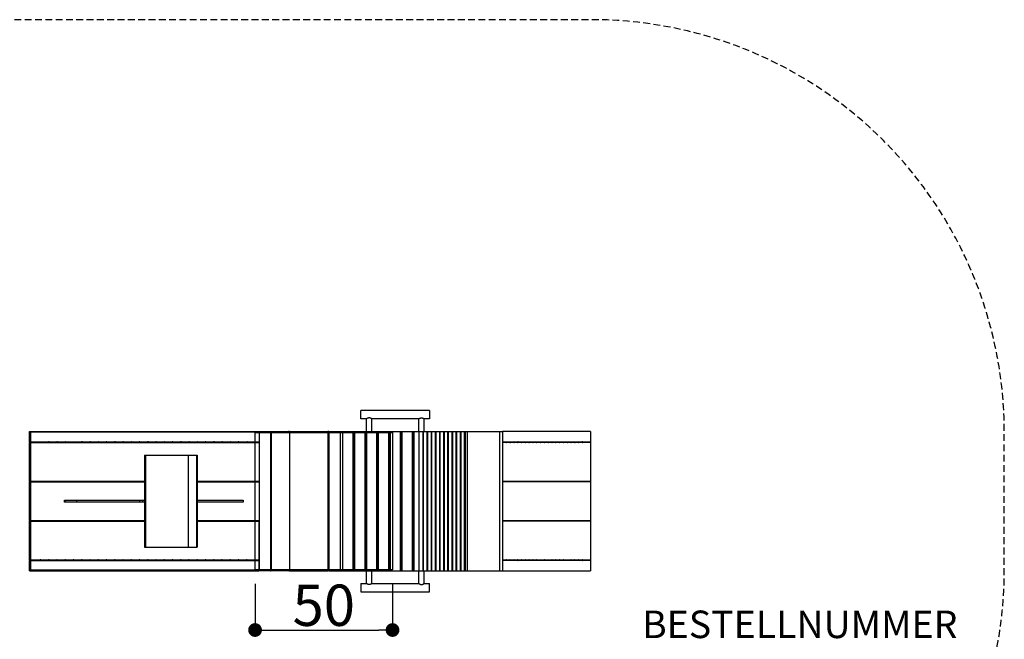
# Model space of a CAD drawing. Extents: x -326 to 252, y -224 to 175.
# Drawn here: x -106 to 252, y -50 to 175 of the extents above; entities that cross this region are included whole.
import ezdxf
from ezdxf.enums import TextEntityAlignment as Align

# ---------------------------------------------------------------- set-up
doc = ezdxf.new("R2010")
doc.units = 0
doc.header["$LTSCALE"] = 5
doc.header["$MEASUREMENT"] = 0
doc.header["$PDMODE"] = 35
doc.header["$PDSIZE"] = -10
doc.linetypes.add('GESTRICHELT', pattern=[0.75, 0.5, -0.25])
doc.layers.get('0').update_dxf_attribs({"linetype": 'CONTINUOUS'})
doc.layers.get('DEFPOINTS').update_dxf_attribs({"linetype": 'CONTINUOUS'})
for name, color, linetype in [('Richter-EN-Fallraum', 3, 'GESTRICHELT'), ('Richter-Masse', 5, 'CONTINUOUS'), ('Richter-Oberirdisch', 7, 'CONTINUOUS'), ('Richter-Unterirdisch', 4, 'CONTINUOUS')]:
    doc.layers.add(name, color=color, linetype=linetype)
doc.styles.add('RICHTER', font='ISOCP')
doc.dimstyles.new('PUNKTBEM', dxfattribs={"dimtxt": 15, "dimasz": 5, "dimexe": 1.5, "dimexo": 5, "dimgap": 1.5, "dimtad": 1, "dimdec": 0, "dimzin": 0, "dimdsep": 46, "dimtxsty": 'RICHTER', "dimblk1": 'DOT', "dimblk2": 'DOT', "dimsah": 1, "dimcen": 0.09, "dimdle": 1.5, "dimadec": 0, "dimazin": 0, "dimtfac": 1, "dimtdec": 4, "dimtofl": 0, "dimtmove": 0, "dimatfit": 3, "dimldrblk": 'DOT', "dimfxl": 0, "dimtolj": 1, "dimtzin": 0, "dimarcsym": 0})

# ---------------------------------------------------------------- blocks, each defined once
blk = doc.blocks.new('_DOT')
at = {"color": 0, "linetype": 'ByBlock'}
blk.add_line((-0.5, 0), (-1, 0), dxfattribs=at)
at = {"color": 0, "linetype": 'ByBlock', "const_width": 0.5}
blk.add_lwpolyline([(-0.25, 0, 1), (0.25, 0, 1)], format="xyb", close=True, dxfattribs=at)
blk = doc.blocks.new('*D5')
at = {"layer": 'DEFPOINTS', "color": 0, "transparency": 16777216}
for p in [(-20, -25), (30, -25), (30, -46.82)]:
    blk.add_point(p, dxfattribs=at)
at = {"layer": 'Richter-Masse', "color": 0, "lineweight": -2, "transparency": 16777216}
for p, q in [((-20, -30), (-20, -48.32)), ((30, -30), (30, -48.32)), ((-15, -46.82), (25, -46.82))]:
    blk.add_line(p, q, dxfattribs=at)
at = {"layer": 'Richter-Masse', "color": 0, "lineweight": -2, "transparency": 16777216, "xscale": 5, "yscale": 5, "zscale": 5, "rotation": 180}
blk.add_blockref('_DOT', (-20, -46.82), dxfattribs=at)
at = {"layer": 'Richter-Masse', "color": 0, "lineweight": -2, "transparency": 16777216, "xscale": 5, "yscale": 5, "zscale": 5}
blk.add_blockref('_DOT', (30, -46.82), dxfattribs=at)
at = {"layer": 'Richter-Masse', "color": 0, "transparency": 16777216, "insert": (5, -37.82), "char_height": 15, "attachment_point": 5, "style": 'RICHTER'}
blk.add_mtext('\\A1;50', dxfattribs=at)

msp = doc.modelspace()

# ---------------------------------------------------------------- linework, layer by layer
at = {"layer": 'Richter-EN-Fallraum', "flags": 128}
msp.add_lwpolyline([(-102.5, -175), (102.5, -175, 0.414214), (252.5, -25), (252.5, 25, 0.414214), (102.5, 175), (-102.5, 175, 0.414214), (-252.5, 25), (-252.5, -25, 0.414214)], format="xyb", close=True, dxfattribs=at)
at = {"layer": 'Richter-Oberirdisch'}
for p, q in [((18.5, 29.91), (18.5, 32.91)), ((43.5, 32.91), (18.5, 32.91)), ((43.5, 32.91), (43.5, 29.91)), ((20.5, 29.91), (18.5, 29.91)), ((20.5, 25.35), (20.5, 29.91)), ((39.5, 29.91), (22.5, 29.91)), ((22.5, 25.35), (22.5, 29.91)), ((39.5, 25.35), (39.5, 29.91)), ((41.5, 25.35), (41.5, 29.91)), ((43.5, 29.91), (41.5, 29.91)), ((-102, 21.6), (-102, 25.35)), ((-102, 25.35), (-101.7, 25.05)), ((-102, 25.35), (-18.68, 25.35)), ((-18.68, 25.35), (-18.54, 25.05)), ((-18.54, 25.05), (-18.68, 25.35)), ((-18.68, 25.35), (-14.56, 25.35)), ((-14.56, 25.35), (-14.33, 25.05)), ((-14.56, 25.35), (-14.4, 25.35)), ((-14.4, 25.35), (-7.8, 25.35)), ((-14.17, 25.05), (-14.4, 25.35)), ((-7.8, 25.35), (-7.5, 25.05)), ((-7.5, 25.05), (-7.8, 25.35)), ((-7.5, 25.35), (-7.8, 25.35)), ((-7.5, 25.35), (-7.5, 25.05)), ((-7.5, 25.35), (6.5, 25.35)), ((6.5, 25.35), (6.5, -25.35)), ((6.8, 25.35), (6.5, 25.35)), ((6.8, 25.35), (10.97, 25.35)), ((6.8, 25.35), (6.8, -25.35)), ((10.97, 25.35), (11.81, 25.35)), ((10.97, 25.35), (10.97, -25.35)), ((11.81, 25.35), (11.81, -25.35)), ((11.81, 25.35), (15.61, 25.35)), ((15.61, 25.35), (15.91, 25.35)), ((15.61, 25.35), (15.61, -25.35)), ((15.91, 25.35), (15.91, -25.35)), ((15.91, 25.35), (16.21, 25.35)), ((15.91, 25.35), (15.91, -25.35)), ((16.21, 25.35), (16.21, -25.35)), ((16.21, 25.35), (19.91, 25.35)), ((19.91, 25.35), (20.21, 25.35)), ((19.91, 25.35), (19.91, -25.35)), ((20.21, 25.35), (20.21, -25.35)), ((20.21, 25.35), (20.51, 25.35)), ((20.21, 25.35), (20.21, -25.35)), ((20.51, 25.35), (20.51, -25.35)), ((20.51, 25.35), (24.21, 25.35)), ((24.21, 25.35), (24.51, 25.35)), ((24.21, 25.35), (24.21, -25.35)), ((24.51, 25.35), (24.51, -25.35)), ((24.51, 25.35), (24.81, 25.35)), ((24.51, 25.35), (24.51, -25.35)), ((24.81, 25.35), (24.81, -25.35)), ((24.81, 25.35), (28.51, 25.35)), ((28.51, 25.35), (28.81, 25.35)), ((28.51, 25.35), (28.51, -25.35)), ((28.81, 25.35), (28.81, -25.35)), ((28.81, 25.35), (29.11, 25.35)), ((28.81, 25.35), (28.81, -25.35)), ((29.11, 25.35), (29.11, -25.35)), ((29.11, 25.35), (32.81, 25.35)), ((32.81, 25.35), (33.11, 25.35)), ((32.81, 25.35), (32.81, -25.35)), ((33.11, 25.35), (33.11, -25.35)), ((33.11, 25.35), (33.41, 25.35)), ((33.11, 25.35), (33.11, -25.35)), ((33.41, 25.35), (33.41, -25.35)), ((33.41, 25.35), (37.11, 25.35)), ((37.11, 25.35), (37.41, 25.35)), ((37.11, 25.35), (37.11, -25.35)), ((37.41, 25.35), (37.41, -25.35)), ((37.41, 25.35), (37.71, 25.35)), ((37.41, 25.35), (37.41, -25.35)), ((37.71, 25.35), (37.71, -25.35)), ((37.71, 25.35), (39.57, 25.35)), ((39.57, 25.35), (40.98, 25.35)), ((39.57, 25.35), (39.57, -25.35)), ((40.98, 25.35), (40.98, -25.35)), ((40.98, 25.35), (41.19, 25.35)), ((41.19, 25.35), (42.49, 25.35)), ((41.19, 25.35), (41.19, -25.35)), ((42.49, 25.35), (42.7, 25.35)), ((42.49, 25.35), (42.49, -25.35)), ((42.7, 25.35), (44, 25.35)), ((42.7, 25.35), (42.7, -25.35)), ((44, 25.35), (44.21, 25.35)), ((44, 25.35), (44, -25.35)), ((44.21, 25.35), (45.51, 25.35)), ((44.21, 25.35), (44.21, -25.35)), ((45.51, 25.35), (45.72, 25.35)), ((45.51, 25.35), (45.51, -25.35)), ((45.72, 25.35), (47.02, 25.35)), ((45.72, 25.35), (45.72, -25.35)), ((47.02, 25.35), (47.23, 25.35)), ((47.02, 25.35), (47.02, -25.35)), ((47.23, 25.35), (48.53, 25.35)), ((47.23, 25.35), (47.23, -25.35)), ((48.53, 25.35), (48.74, 25.35)), ((48.53, 25.35), (48.53, -25.35)), ((48.74, 25.35), (50.04, 25.35)), ((48.74, 25.35), (48.74, -25.35)), ((50.04, 25.35), (50.25, 25.35)), ((50.04, 25.35), (50.04, -25.35)), ((50.25, 25.35), (51.55, 25.35)), ((50.25, 25.35), (50.25, -25.35)), ((51.55, 25.35), (51.76, 25.35)), ((51.55, 25.35), (51.55, -25.35)), ((51.76, 25.35), (53.06, 25.35)), ((51.76, 25.35), (51.76, -25.35)), ((53.06, 25.35), (53.27, 25.35)), ((53.06, 25.35), (53.06, -25.35)), ((53.27, 25.35), (54.57, 25.35)), ((53.27, 25.35), (53.27, -25.35)), ((54.57, 25.35), (54.78, 25.35)), ((54.57, 25.35), (54.57, -25.35)), ((54.78, 25.35), (56.08, 25.35)), ((54.78, 25.35), (54.78, -25.35)), ((56.08, 25.35), (56.29, 25.35)), ((56.08, 25.35), (56.08, -25.35)), ((56.29, 25.35), (56.29, -25.35)), ((56.29, 25.35), (56.37, 25.35)), ((56.37, 25.35), (56.37, -25.35)), ((56.37, 25.35), (57.12, 25.35)), ((56.37, 25.35), (56.37, -25.35)), ((57.12, 25.35), (57.12, -25.35)), ((57.12, 25.35), (68.9, 25.35)), ((68.9, 25.35), (69.94, 25.35)), ((68.9, 25.35), (68.9, -25.35)), ((69.94, 25.35), (69.94, 21.6)), ((102, 25.35), (69.94, 25.35)), ((69.94, 25.35), (69.94, -25.35)), ((102, 25.35), (102, 21.6)), ((-101.7, 21.6), (-102, 21.6)), ((-102, 21.6), (-102, 21.3)), ((-18.54, 25.05), (-101.7, 25.05)), ((-101.7, 25.05), (-101.7, 21.6)), ((-101.7, 21.6), (-18.54, 21.6)), ((-100, 21.6), (-100, 21.3)), ((-89, 21.3), (-89, 21.6)), ((-20, 21.6), (-20, 21.3)), ((-19.5, 21.6), (-19.5, 21.3)), ((-19.5, 21.6), (-19.5, 21.3)), ((-18.54, 25.05), (-18.54, 21.6)), ((-18.54, 25.05), (-18.54, -25.05)), ((-14.33, 25.05), (-18.54, 25.05)), ((-14.33, 25.05), (-14.33, -25.05)), ((-14.17, 25.05), (-14.17, -25.05)), ((-7.5, 25.05), (-14.17, 25.05)), ((-7.5, 25.05), (-7.5, -25.05)), ((-7.5, 25.05), (-7.5, -25.05)), ((6.8, 23.5), (6.5, 23.5)), ((6.5, 23.35), (6.8, 23.35)), ((69.94, 21.6), (102, 21.6)), ((100, 21.6), (100, 21.3)), ((102, 21.6), (102, 21.3)), ((-102, 7.3), (-102, 21.3)), ((-102, 21.3), (-101.7, 21.3)), ((-101.7, 21.3), (-18.54, 21.3)), ((-101.7, 21.3), (-101.7, 7.3)), ((-18.54, 21.3), (-18.54, 7.3)), ((6.5, 19.5), (6.8, 19.5)), ((102, 21.3), (69.94, 21.3)), ((69.94, 21.3), (69.94, 7.3)), ((102, 21.3), (102, 7.3)), ((-60.21, 16.75), (-59.87, 16.75)), ((-60.21, 16.75), (-60.21, -16.75)), ((-59.87, 16.75), (-44.29, 16.75)), ((-59.87, 16.75), (-59.87, -16.75)), ((-44.29, 16.75), (-41.29, 16.75)), ((-44.29, 16.75), (-44.29, -16.75)), ((-41.29, 16.75), (-41.09, 16.75)), ((-41.29, 16.75), (-41.29, -16.75)), ((-41.09, 16.75), (-41.09, -16.75)), ((-101.7, 7.3), (-102, 7.3)), ((-102, 7.3), (-102, 7)), ((-101.7, 7.3), (-60.21, 7.3)), ((-100, 7.3), (-100, 7)), ((-99.7, 7.3), (-99.7, 7)), ((-95.7, 7.3), (-95.7, 7)), ((-89, 7), (-89, 7.3)), ((-85, 7.3), (-85, 7)), ((-60.91, 7.3), (-60.91, 7)), ((-41.09, 7.3), (-18.54, 7.3)), ((-24, 7), (-24, 7.3)), ((-20, 7.3), (-20, 7)), ((-19.5, 7.3), (-19.5, 7)), ((69.94, 7.3), (102, 7.3)), ((95.69, 7.3), (95.69, 7)), ((95.72, 7.3), (95.72, 7)), ((95.77, 7.3), (95.77, 7)), ((99.7, 7.3), (99.7, 7)), ((100, 7.3), (100, 7)), ((102, 7.3), (102, 7)), ((-102, -7), (-102, 7)), ((-102, 7), (-101.7, 7)), ((-101.7, 7), (-60.21, 7)), ((-101.7, 7), (-101.7, -7)), ((-41.09, 7), (-18.54, 7)), ((-18.54, 7), (-18.54, -7)), ((102, 7), (69.94, 7)), ((69.94, 7), (69.94, -7)), ((102, 7), (102, -7)), ((-89.32, -0.4), (-89.32, 0.4)), ((-89.32, 0.4), (-60.21, 0.4)), ((-89, -0.4), (-89, 0.4)), ((-85, 0.4), (-85, -0.4)), ((-61.91, -0.4), (-61.91, 0.4)), ((-60.91, 0.4), (-60.91, -0.4)), ((-41.09, 0.4), (-24.32, 0.4)), ((-24.32, 0.4), (-24.32, -0.4)), ((-60.21, -0.4), (-89.32, -0.4)), ((-24.32, -0.4), (-41.09, -0.4)), ((-101.7, -7), (-102, -7)), ((-102, -7), (-102, -7.3)), ((-101.7, -7), (-60.21, -7)), ((-100, -7), (-100, -7.3)), ((-99.7, -7), (-99.7, -7.3)), ((-95.7, -7), (-95.7, -7.3)), ((-89, -7.3), (-89, -7)), ((-85, -7), (-85, -7.3)), ((-60.91, -7), (-60.91, -7.3)), ((-41.09, -7), (-18.54, -7)), ((-24, -7.3), (-24, -7)), ((-20, -7), (-20, -7.3)), ((-19.5, -7), (-19.5, -7.3)), ((69.94, -7), (102, -7)), ((95.69, -7), (95.69, -7.3)), ((95.72, -7), (95.72, -7.3)), ((95.77, -7), (95.77, -7.3)), ((99.7, -7), (99.7, -7.3)), ((100, -7), (100, -7.3)), ((102, -7), (102, -7.3)), ((-102, -21.3), (-102, -7.3)), ((-102, -7.3), (-101.7, -7.3)), ((-101.7, -7.3), (-60.21, -7.3)), ((-101.7, -7.3), (-101.7, -21.3)), ((-41.09, -7.3), (-18.54, -7.3)), ((-18.54, -21.3), (-18.54, -7.3)), ((102, -7.3), (69.94, -7.3)), ((69.94, -7.3), (69.94, -21.3)), ((102, -7.3), (102, -21.3)), ((-60.21, -16.75), (-59.87, -16.75)), ((-59.87, -16.75), (-44.29, -16.75)), ((-44.29, -16.75), (-41.29, -16.75)), ((-41.29, -16.75), (-41.09, -16.75)), ((-101.7, -21.3), (-102, -21.3)), ((-102, -21.3), (-102, -21.6)), ((-101.7, -21.3), (-18.54, -21.3)), ((-100, -21.6), (-100, -21.3)), ((-89, -21.6), (-89, -21.3)), ((-20, -21.3), (-20, -21.6)), ((-19.5, -21.6), (-19.5, -21.3)), ((-19.5, -21.3), (-19.5, -21.6)), ((6.5, -19.5), (6.8, -19.5)), ((69.94, -21.3), (102, -21.3)), ((100, -21.6), (100, -21.3)), ((102, -21.3), (102, -21.6)), ((-102, -21.6), (-101.7, -21.6)), ((-102, -25.35), (-102, -21.6)), ((-101.7, -25.05), (-102, -25.35)), ((-101.7, -21.6), (-18.54, -21.6)), ((-101.7, -21.6), (-101.7, -25.05)), ((-18.54, -25.05), (-101.7, -25.05)), ((-18.68, -25.35), (-18.54, -25.05)), ((-18.68, -25.35), (-18.54, -25.05)), ((-18.54, -25.05), (-18.54, -21.6)), ((-18.54, -25.05), (-14.33, -25.05)), ((-14.33, -25.05), (-14.56, -25.35)), ((-14.4, -25.35), (-14.17, -25.05)), ((-14.17, -25.05), (-7.5, -25.05)), ((-7.5, -25.05), (-7.8, -25.35)), ((-7.8, -25.35), (-7.5, -25.05)), ((-7.5, -25.05), (-7.5, -25.35)), ((6.5, -23.35), (6.8, -23.35)), ((6.8, -23.5), (6.5, -23.5)), ((69.94, -21.6), (69.94, -25.35)), ((102, -21.6), (69.94, -21.6)), ((102, -21.6), (102, -25.35)), ((-102, -25.35), (-18.68, -25.35)), ((-14.56, -25.35), (-18.68, -25.35)), ((-14.56, -25.35), (-14.4, -25.35)), ((-7.8, -25.35), (-14.4, -25.35)), ((-7.5, -25.35), (-7.8, -25.35)), ((-7.5, -25.35), (6.5, -25.35)), ((6.8, -25.35), (6.5, -25.35)), ((6.8, -25.35), (10.97, -25.35)), ((10.97, -25.35), (11.81, -25.35)), ((11.81, -25.35), (15.61, -25.35)), ((15.61, -25.35), (15.91, -25.35)), ((15.91, -25.35), (16.21, -25.35)), ((16.21, -25.35), (19.91, -25.35)), ((19.91, -25.35), (20.21, -25.35)), ((20.21, -25.35), (20.51, -25.35)), ((20.5, -29.91), (20.5, -25.35)), ((20.51, -25.35), (24.21, -25.35)), ((22.5, -29.91), (22.5, -25.35)), ((24.21, -25.35), (24.51, -25.35)), ((24.51, -25.35), (24.81, -25.35)), ((24.81, -25.35), (28.51, -25.35)), ((28.51, -25.35), (28.81, -25.35)), ((28.81, -25.35), (29.11, -25.35)), ((29.11, -25.35), (32.81, -25.35)), ((32.81, -25.35), (33.11, -25.35)), ((33.11, -25.35), (33.41, -25.35)), ((33.41, -25.35), (37.11, -25.35)), ((37.11, -25.35), (37.41, -25.35)), ((37.41, -25.35), (37.71, -25.35)), ((37.71, -25.35), (39.57, -25.35)), ((39.5, -29.91), (39.5, -25.35)), ((39.57, -25.35), (40.98, -25.35)), ((40.98, -25.35), (41.19, -25.35)), ((41.19, -25.35), (42.49, -25.35)), ((41.5, -29.91), (41.5, -25.35)), ((42.49, -25.35), (42.7, -25.35)), ((42.7, -25.35), (44, -25.35)), ((44, -25.35), (44.21, -25.35)), ((44.21, -25.35), (45.51, -25.35)), ((45.51, -25.35), (45.72, -25.35)), ((45.72, -25.35), (47.02, -25.35)), ((47.02, -25.35), (47.23, -25.35)), ((47.23, -25.35), (48.53, -25.35)), ((48.53, -25.35), (48.74, -25.35)), ((48.74, -25.35), (50.04, -25.35)), ((50.04, -25.35), (50.25, -25.35)), ((50.25, -25.35), (51.55, -25.35)), ((51.55, -25.35), (51.76, -25.35)), ((51.76, -25.35), (53.06, -25.35)), ((53.06, -25.35), (53.27, -25.35)), ((53.27, -25.35), (54.57, -25.35)), ((54.57, -25.35), (54.78, -25.35)), ((54.78, -25.35), (56.08, -25.35)), ((56.08, -25.35), (56.29, -25.35)), ((56.29, -25.35), (56.37, -25.35)), ((56.37, -25.35), (57.12, -25.35)), ((57.12, -25.35), (68.9, -25.35)), ((68.9, -25.35), (69.94, -25.35)), ((69.94, -25.35), (102, -25.35)), ((18.5, -29.91), (18.5, -32.91)), ((18.5, -29.91), (20.5, -29.91)), ((22.5, -29.91), (39.5, -29.91)), ((41.5, -29.91), (43.5, -29.91)), ((43.5, -32.91), (43.5, -29.91)), ((18.5, -32.91), (43.5, -32.91))]:
    msp.add_line(p, q, dxfattribs=at)
for centre, start, end in [((-98, 21.5), 150, 0), ((-98, 21.5), 0, 30), ((-95, 21.5), 150, 0), ((-95, 21.35), 22.0243, 157.9757), ((-95, 21.5), 0, 30), ((-92, 21.5), 150, 0), ((-92, 21.35), 22.0243, 157.9757), ((-92, 21.5), 0, 30), ((-89, 21.5), 150, 0), ((-89, 21.35), 91.2081, 157.9757), ((-89, 21.5), 0, 30), ((-86, 21.5), 150, 0), ((-86, 21.5), 0, 30), ((-83, 21.5), 150, 0), ((-83, 21.35), 22.0243, 157.9757), ((-83, 21.5), 0, 30), ((-80, 21.5), 150, 0), ((-80, 21.35), 22.0243, 157.9757), ((-80, 21.5), 0, 30), ((-77, 21.5), 150, 0), ((-77, 21.35), 22.0243, 157.9757), ((-77, 21.5), 0, 30), ((-74, 21.5), 150, 0), ((-74, 21.35), 22.0243, 157.9757), ((-74, 21.5), 0, 30), ((-71, 21.5), 150, 0), ((-71, 21.35), 22.0243, 157.9757), ((-71, 21.5), 0, 30), ((-68, 21.5), 150, 0), ((-68, 21.35), 22.0243, 157.9757), ((-68, 21.5), 0, 30), ((-65, 21.5), 150, 0), ((-65, 21.35), 22.0243, 157.9757), ((-65, 21.5), 0, 30), ((-62, 21.5), 150, 0), ((-62, 21.35), 22.0243, 157.9757), ((-62, 21.5), 0, 30), ((-59, 21.5), 150, 0), ((-59, 21.35), 22.0243, 157.9757), ((-59, 21.5), 0, 30), ((-56, 21.5), 150, 0), ((-56, 21.35), 22.0243, 157.9757), ((-56, 21.5), 0, 30), ((-53, 21.5), 150, 0), ((-53, 21.35), 22.0243, 157.9757), ((-53, 21.5), 0, 30), ((-50, 21.5), 150, 0), ((-50, 21.35), 22.0243, 157.9757), ((-50, 21.5), 0, 30), ((-47, 21.5), 150, 0), ((-47, 21.35), 22.0243, 157.9757), ((-47, 21.5), 0, 30), ((-44, 21.5), 150, 0), ((-44, 21.35), 22.0243, 157.9757), ((-44, 21.5), 0, 30), ((-41, 21.5), 150, 0), ((-41, 21.35), 22.0243, 157.9757), ((-41, 21.5), 0, 30), ((-38, 21.5), 150, 0), ((-38, 21.35), 22.0243, 157.9757), ((-38, 21.5), 0, 30), ((-35, 21.5), 150, 0), ((-35, 21.35), 22.0243, 157.9757), ((-35, 21.5), 0, 30), ((-32, 21.5), 150, 0), ((-32, 21.35), 22.0243, 157.9757), ((-32, 21.5), 0, 30), ((-29, 21.5), 150, 0), ((-29, 21.35), 22.0243, 157.9757), ((-29, 21.5), 0, 30), ((-26, 21.5), 150, 0), ((-26, 21.35), 22.0243, 157.9757), ((-26, 21.5), 0, 30), ((-23, 21.5), 150, 0), ((-23, 21.5), 0, 30), ((-20, 21.5), 150, 0), ((-20, 21.35), 22.0243, 91.2081), ((-20, 21.5), 0, 30), ((6.91, 21.5), 122.1767, 237.8233), ((-98, -21.5), 0, 210), ((-95, -21.5), 0, 210), ((-95, -21.35), 202.0243, 337.9757), ((-92, -21.5), 0, 210), ((-92, -21.35), 202.0243, 337.9757), ((-89, -21.5), 0, 210), ((-89, -21.35), 202.0243, 268.7919), ((-86, -21.5), 0, 210), ((-83, -21.5), 0, 210), ((-83, -21.35), 202.0243, 337.9757), ((-80, -21.5), 0, 210), ((-80, -21.35), 202.0243, 337.9757), ((-77, -21.5), 0, 210), ((-77, -21.35), 202.0243, 337.9757), ((-74, -21.5), 0, 210), ((-74, -21.35), 202.0243, 337.9757), ((-71, -21.5), 0, 210), ((-71, -21.35), 202.0243, 337.9757), ((-68, -21.5), 0, 210), ((-68, -21.35), 202.0243, 337.9757), ((-65, -21.5), 0, 210), ((-65, -21.35), 202.0243, 337.9757), ((-62, -21.5), 0, 210), ((-62, -21.35), 202.0243, 337.9757), ((-59, -21.5), 0, 210), ((-59, -21.35), 202.0243, 337.9757), ((-56, -21.5), 0, 210), ((-56, -21.35), 202.0243, 337.9757), ((-53, -21.5), 0, 210), ((-53, -21.35), 202.0243, 337.9757), ((-50, -21.5), 0, 210), ((-50, -21.35), 202.0243, 337.9757), ((-47, -21.5), 0, 210), ((-47, -21.35), 202.0243, 337.9757), ((-44, -21.5), 0, 210), ((-44, -21.35), 202.0243, 337.9757), ((-41, -21.5), 0, 210), ((-41, -21.35), 202.0243, 337.9757), ((-38, -21.5), 0, 210), ((-38, -21.35), 202.0243, 337.9757), ((-35, -21.5), 0, 210), ((-35, -21.35), 202.0243, 337.9757), ((-32, -21.5), 0, 210), ((-32, -21.35), 202.0243, 337.9757), ((-29, -21.5), 0, 210), ((-29, -21.35), 202.0243, 337.9757), ((-26, -21.5), 0, 210), ((-26, -21.35), 202.0243, 337.9757), ((-23, -21.5), 0, 210), ((-20, -21.5), 0, 210), ((-20, -21.35), 268.7919, 337.9757), ((6.91, -21.5), 122.1767, 237.8233), ((-98, -21.5), 330, 0), ((-95, -21.5), 330, 0), ((-92, -21.5), 330, 0), ((-89, -21.5), 330, 0), ((-86, -21.5), 330, 0), ((-83, -21.5), 330, 0), ((-80, -21.5), 330, 0), ((-77, -21.5), 330, 0), ((-74, -21.5), 330, 0), ((-71, -21.5), 330, 0), ((-68, -21.5), 330, 0), ((-65, -21.5), 330, 0), ((-62, -21.5), 330, 0), ((-59, -21.5), 330, 0), ((-56, -21.5), 330, 0), ((-53, -21.5), 330, 0), ((-50, -21.5), 330, 0), ((-47, -21.5), 330, 0), ((-44, -21.5), 330, 0), ((-41, -21.5), 330, 0), ((-38, -21.5), 330, 0), ((-35, -21.5), 330, 0), ((-32, -21.5), 330, 0), ((-29, -21.5), 330, 0), ((-26, -21.5), 330, 0), ((-23, -21.5), 330, 0), ((-20, -21.5), 330, 0)]:
    msp.add_arc(centre, 0.2, start, end, dxfattribs=at)
for centre, major_axis, start_param, end_param in [((70.01, 21.5), (0, -0.2), 5.369223, 7.853982), ((70.01, 21.5), (0, -0.2), 1.570796, 2.094395), ((71.39, 21.5), (0, -0.2), 4.18879, 7.853982), ((71.39, 21.5), (0, -0.2), 1.570796, 2.094395), ((72.78, 21.5), (0, -0.2), 4.18879, 7.853982), ((72.78, 21.5), (0, -0.2), 1.570796, 2.094395), ((74.16, 21.5), (0, -0.2), 4.18879, 7.853982), ((74.16, 21.5), (0, -0.2), 1.570796, 2.094395), ((75.54, 21.5), (0, -0.2), 4.18879, 7.853982), ((75.54, 21.5), (0, -0.2), 1.570796, 2.094395), ((76.93, 21.5), (0, -0.2), 4.18879, 7.853982), ((76.93, 21.5), (0, -0.2), 1.570796, 2.094395), ((78.31, 21.5), (0, -0.2), 4.18879, 7.853982), ((78.31, 21.5), (0, -0.2), 1.570796, 2.094395), ((79.69, 21.5), (0, -0.2), 4.18879, 7.853982), ((79.69, 21.5), (0, -0.2), 1.570796, 2.094395), ((81.07, 21.5), (0, -0.2), 4.18879, 7.853982), ((81.07, 21.5), (0, -0.2), 1.570796, 2.094395), ((82.46, 21.5), (0, -0.2), 4.18879, 7.853982), ((82.46, 21.5), (0, -0.2), 1.570796, 2.094395), ((83.84, 21.5), (0, -0.2), 4.18879, 7.853982), ((83.84, 21.5), (0, -0.2), 1.570796, 2.094395), ((85.22, 21.5), (0, -0.2), 4.18879, 7.853982), ((85.22, 21.5), (0, -0.2), 1.570796, 2.094395), ((86.61, 21.5), (0, -0.2), 4.18879, 7.853982), ((86.61, 21.5), (0, -0.2), 1.570796, 2.094395), ((87.99, 21.5), (0, -0.2), 4.18879, 7.853982), ((87.99, 21.5), (0, -0.2), 1.570796, 2.094395), ((89.37, 21.5), (0, -0.2), 4.18879, 7.853982), ((89.37, 21.5), (0, -0.2), 1.570796, 2.094395), ((90.76, 21.5), (0, -0.2), 4.18879, 7.853982), ((90.76, 21.5), (0, -0.2), 1.570796, 2.094395), ((92.14, 21.5), (0, -0.2), 4.18879, 7.853982), ((92.14, 21.5), (0, -0.2), 1.570796, 2.094395), ((93.52, 21.5), (0, -0.2), 4.18879, 7.853982), ((93.52, 21.5), (0, -0.2), 1.570796, 2.094395), ((94.91, 21.5), (0, -0.2), 4.18879, 7.853982), ((94.91, 21.5), (0, -0.2), 1.570796, 2.094395), ((96.29, 21.5), (0, -0.2), 4.18879, 7.853982), ((96.29, 21.5), (0, -0.2), 1.570796, 2.094395), ((97.67, 21.5), (0, -0.2), 4.18879, 7.853982), ((97.67, 21.5), (0, -0.2), 1.570796, 2.094395), ((99.06, 21.5), (0, -0.2), 4.18879, 7.853982), ((99.06, 21.5), (0, -0.2), 1.570796, 2.094395), ((70.01, -21.5), (0, 0.2), 4.712389, 7.197147), ((71.39, -21.5), (0, 0.2), 4.712389, 8.37758), ((72.78, -21.5), (0, 0.2), 4.712389, 8.37758), ((74.16, -21.5), (0, 0.2), 4.712389, 8.37758), ((75.54, -21.5), (0, 0.2), 4.712389, 8.37758), ((76.93, -21.5), (0, 0.2), 4.712389, 8.37758), ((78.31, -21.5), (0, 0.2), 4.712389, 8.37758), ((79.69, -21.5), (0, 0.2), 4.712389, 8.37758), ((81.07, -21.5), (0, 0.2), 4.712389, 8.37758), ((82.46, -21.5), (0, 0.2), 4.712389, 8.37758), ((83.84, -21.5), (0, 0.2), 4.712389, 8.37758), ((85.22, -21.5), (0, 0.2), 4.712389, 8.37758), ((86.61, -21.5), (0, 0.2), 4.712389, 8.37758), ((87.99, -21.5), (0, 0.2), 4.712389, 8.37758), ((89.37, -21.5), (0, 0.2), 4.712389, 8.37758), ((90.76, -21.5), (0, 0.2), 4.712389, 8.37758), ((92.14, -21.5), (0, 0.2), 4.712389, 8.37758), ((93.52, -21.5), (0, 0.2), 4.712389, 8.37758), ((94.91, -21.5), (0, 0.2), 4.712389, 8.37758), ((96.29, -21.5), (0, 0.2), 4.712389, 8.37758), ((97.67, -21.5), (0, 0.2), 4.712389, 8.37758), ((99.06, -21.5), (0, 0.2), 4.712389, 8.37758), ((70.01, -21.5), (0, 0.2), 4.18879, 4.712389), ((71.39, -21.5), (0, 0.2), 4.18879, 4.712389), ((72.78, -21.5), (0, 0.2), 4.18879, 4.712389), ((74.16, -21.5), (0, 0.2), 4.18879, 4.712389), ((75.54, -21.5), (0, 0.2), 4.18879, 4.712389), ((76.93, -21.5), (0, 0.2), 4.18879, 4.712389), ((78.31, -21.5), (0, 0.2), 4.18879, 4.712389), ((79.69, -21.5), (0, 0.2), 4.18879, 4.712389), ((81.07, -21.5), (0, 0.2), 4.18879, 4.712389), ((82.46, -21.5), (0, 0.2), 4.18879, 4.712389), ((83.84, -21.5), (0, 0.2), 4.18879, 4.712389), ((85.22, -21.5), (0, 0.2), 4.18879, 4.712389), ((86.61, -21.5), (0, 0.2), 4.18879, 4.712389), ((87.99, -21.5), (0, 0.2), 4.18879, 4.712389), ((89.37, -21.5), (0, 0.2), 4.18879, 4.712389), ((90.76, -21.5), (0, 0.2), 4.18879, 4.712389), ((92.14, -21.5), (0, 0.2), 4.18879, 4.712389), ((93.52, -21.5), (0, 0.2), 4.18879, 4.712389), ((94.91, -21.5), (0, 0.2), 4.18879, 4.712389), ((96.29, -21.5), (0, 0.2), 4.18879, 4.712389), ((97.67, -21.5), (0, 0.2), 4.18879, 4.712389), ((99.06, -21.5), (0, 0.2), 4.18879, 4.712389)]:
    msp.add_ellipse(centre, major_axis=major_axis, ratio=0.461066, start_param=start_param, end_param=end_param, dxfattribs=at)
for points, knots in [([(21.5, 30.29), (21.43, 30.29), (21.37, 30.29), (21.24, 30.26), (21.17, 30.25), (21.05, 30.21), (20.99, 30.18), (20.89, 30.13), (20.84, 30.11), (20.75, 30.06), (20.71, 30.04), (20.64, 30), (20.6, 29.98), (20.55, 29.94), (20.53, 29.93), (20.51, 29.91), (20.5, 29.91), (20.5, 29.91)], [0, 0, 0, 0, 1.972637, 1.972637, 3.945274, 3.945274, 5.91791, 5.91791, 7.890547, 7.890547, 9.841482, 9.841482, 11.792417, 11.792417, 13.743352, 13.743352, 15.694287, 15.694287, 15.694287, 15.694287]), ([(22.5, 29.91), (22.5, 29.91), (22.49, 29.91), (22.47, 29.93), (22.45, 29.94), (22.4, 29.98), (22.36, 30), (22.29, 30.04), (22.25, 30.06), (22.16, 30.11), (22.11, 30.13), (22.01, 30.18), (21.95, 30.21), (21.83, 30.25), (21.76, 30.26), (21.63, 30.29), (21.57, 30.29), (21.5, 30.29)], [47.082861, 47.082861, 47.082861, 47.082861, 49.033796, 49.033796, 50.984731, 50.984731, 52.935666, 52.935666, 54.886602, 54.886602, 56.859238, 56.859238, 58.831875, 58.831875, 60.804512, 60.804512, 62.777149, 62.777149, 62.777149, 62.777149]), ([(39.5, 29.91), (39.5, 29.91), (39.51, 29.91), (39.53, 29.93), (39.55, 29.94), (39.6, 29.98), (39.64, 30), (39.71, 30.04), (39.75, 30.06), (39.84, 30.11), (39.89, 30.13), (39.99, 30.18), (40.05, 30.21), (40.17, 30.25), (40.24, 30.26), (40.37, 30.29), (40.43, 30.29), (40.5, 30.29)], [47.082861, 47.082861, 47.082861, 47.082861, 49.033796, 49.033796, 50.984731, 50.984731, 52.935666, 52.935666, 54.886602, 54.886602, 56.859238, 56.859238, 58.831875, 58.831875, 60.804512, 60.804512, 62.777149, 62.777149, 62.777149, 62.777149]), ([(40.5, 30.29), (40.57, 30.29), (40.63, 30.29), (40.76, 30.26), (40.83, 30.25), (40.95, 30.21), (41.01, 30.18), (41.11, 30.13), (41.16, 30.11), (41.25, 30.06), (41.29, 30.04), (41.36, 30), (41.4, 29.98), (41.45, 29.94), (41.47, 29.93), (41.49, 29.91), (41.5, 29.91), (41.5, 29.91)], [0, 0, 0, 0, 1.972637, 1.972637, 3.945274, 3.945274, 5.91791, 5.91791, 7.890547, 7.890547, 9.841482, 9.841482, 11.792417, 11.792417, 13.743352, 13.743352, 15.694287, 15.694287, 15.694287, 15.694287]), ([(21.5, -30.29), (21.43, -30.29), (21.37, -30.29), (21.24, -30.26), (21.17, -30.25), (21.05, -30.21), (20.99, -30.18), (20.89, -30.13), (20.84, -30.11), (20.75, -30.06), (20.71, -30.04), (20.64, -30), (20.6, -29.98), (20.55, -29.94), (20.53, -29.93), (20.51, -29.91), (20.5, -29.91), (20.5, -29.91)], [0, 0, 0, 0, 1.972637, 1.972637, 3.945274, 3.945274, 5.91791, 5.91791, 7.890547, 7.890547, 9.841482, 9.841482, 11.792417, 11.792417, 13.743352, 13.743352, 15.694287, 15.694287, 15.694287, 15.694287]), ([(22.5, -29.91), (22.5, -29.91), (22.49, -29.91), (22.47, -29.93), (22.45, -29.94), (22.4, -29.98), (22.36, -30), (22.29, -30.04), (22.25, -30.06), (22.16, -30.11), (22.11, -30.13), (22.01, -30.18), (21.95, -30.21), (21.83, -30.25), (21.76, -30.26), (21.63, -30.29), (21.57, -30.29), (21.5, -30.29)], [47.082861, 47.082861, 47.082861, 47.082861, 49.033796, 49.033796, 50.984731, 50.984731, 52.935666, 52.935666, 54.886602, 54.886602, 56.859238, 56.859238, 58.831875, 58.831875, 60.804512, 60.804512, 62.777149, 62.777149, 62.777149, 62.777149]), ([(39.5, -29.91), (39.5, -29.91), (39.51, -29.91), (39.53, -29.93), (39.55, -29.94), (39.6, -29.98), (39.64, -30), (39.71, -30.04), (39.75, -30.06), (39.84, -30.11), (39.89, -30.13), (39.99, -30.18), (40.05, -30.21), (40.17, -30.25), (40.24, -30.26), (40.37, -30.29), (40.43, -30.29), (40.5, -30.29)], [47.082861, 47.082861, 47.082861, 47.082861, 49.033796, 49.033796, 50.984731, 50.984731, 52.935666, 52.935666, 54.886602, 54.886602, 56.859238, 56.859238, 58.831875, 58.831875, 60.804512, 60.804512, 62.777149, 62.777149, 62.777149, 62.777149]), ([(40.5, -30.29), (40.57, -30.29), (40.63, -30.29), (40.76, -30.26), (40.83, -30.25), (40.95, -30.21), (41.01, -30.18), (41.11, -30.13), (41.16, -30.11), (41.25, -30.06), (41.29, -30.04), (41.36, -30), (41.4, -29.98), (41.45, -29.94), (41.47, -29.93), (41.49, -29.91), (41.5, -29.91), (41.5, -29.91)], [0, 0, 0, 0, 1.972637, 1.972637, 3.945274, 3.945274, 5.91791, 5.91791, 7.890547, 7.890547, 9.841482, 9.841482, 11.792417, 11.792417, 13.743352, 13.743352, 15.694287, 15.694287, 15.694287, 15.694287])]:
    msp.add_open_spline(points, degree=3, knots=knots, dxfattribs=at)
at = {"layer": 'Richter-Unterirdisch'}
for p, q in [((-20, -25), (-20, 25)), ((-20, 25), (30, 25)), ((30, 25), (30, -25)), ((30, -25), (-20, -25))]:
    msp.add_line(p, q, dxfattribs=at)

# ---------------------------------------------------------------- texts
at = {"layer": 'Richter-Oberirdisch', "ltscale": 40, "style": 'RICHTER'}
msp.add_text('(c)Richter Spielgeräte GmbH', height=1e-17, dxfattribs=at).set_placement((85.97, 25.35), align=Align.MIDDLE)
at = {"layer": 'Richter-Oberirdisch', "style": 'RICHTER', "flags": 3}
msp.add_attdef('BESTELLNUMMER', (120.75, -49.76), '11.50100', height=10, dxfattribs=at)

# ---------------------------------------------------------------- dimensions: what is measured, and where the dimension line sits
at = {"layer": 'Richter-Masse'}
dim = msp.add_linear_dim(base=(30, -46.82), p1=(-20, -25), p2=(30, -25), dimstyle='PUNKTBEM', dxfattribs=at)
dim.commit()
dim.dimension.update_dxf_attribs({"geometry": '*D5', "text_midpoint": (5, -37.82)})

doc.saveas('drawing.dxf')
